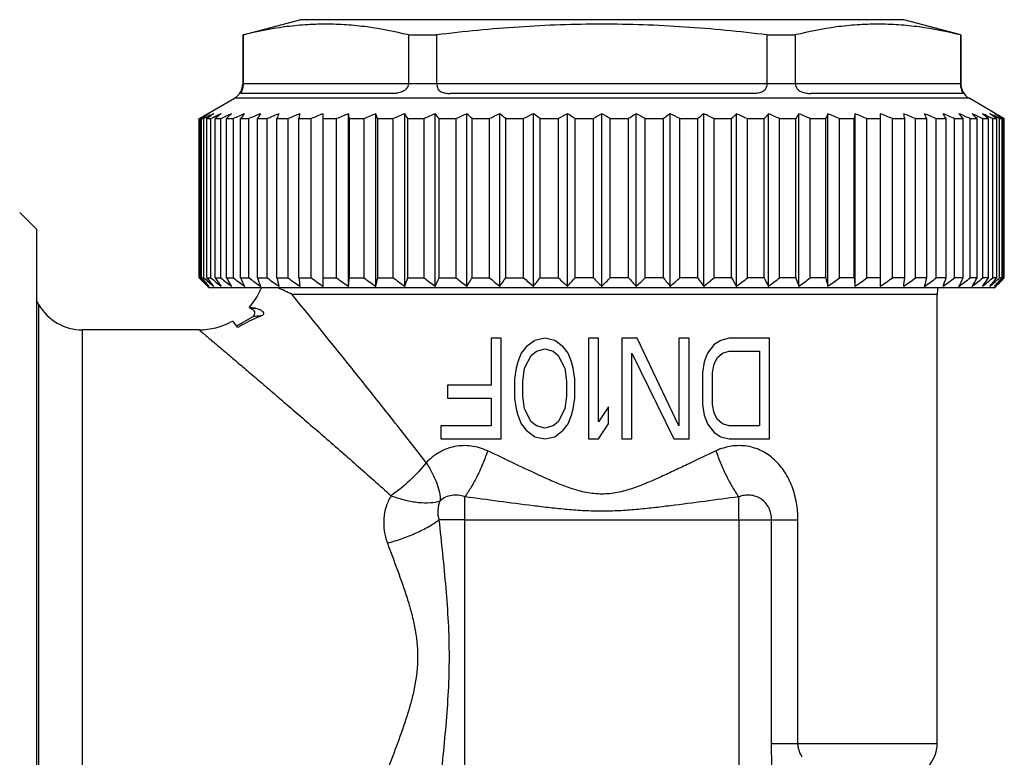
# Model space of a CAD drawing. Units: millimetres. Extents: x 0 to 297, y 0 to 210.
# Drawn here: x 113 to 143, y 122 to 144 of the extents above; entities that cross this region are included whole.
import ezdxf

# ---------------------------------------------------------------- set-up
doc = ezdxf.new("R2010")
doc.units = ezdxf.units.MM
doc.header["$LTSCALE"] = 16.335
doc.layers.get('0').update_dxf_attribs({"linetype": 'CONTINUOUS'})
doc.layers.add('A_STD', color=7, linetype='CONTINUOUS')

msp = doc.modelspace()

# ---------------------------------------------------------------- linework, layer by layer
at = {"color": 7, "linetype": 'Continuous'}
for p, q in [((120.016, 143.816), (121.705, 144.268)), ((139.705, 144.268), (121.705, 144.268)), ((141.405, 143.813), (139.705, 144.268)), ((120.005, 143.813), (120.005, 142.357)), ((120.005, 143.813), (120.016, 143.813)), ((120.016, 143.813), (120.016, 142.368)), ((124.94, 143.813), (124.94, 142.368)), ((124.94, 143.813), (125.782, 143.813)), ((125.782, 143.813), (125.782, 142.368)), ((135.629, 143.813), (136.471, 143.813)), ((135.629, 143.813), (135.629, 142.368)), ((136.471, 143.813), (136.471, 142.368)), ((141.394, 143.813), (141.405, 143.813)), ((141.394, 143.813), (141.394, 142.368)), ((141.405, 143.813), (141.405, 142.357)), ((120.016, 142.357), (120.005, 142.357)), ((120.016, 142.368), (124.94, 142.368)), ((125.782, 142.357), (124.939, 142.357)), ((125.782, 142.368), (135.629, 142.368)), ((136.471, 142.357), (135.628, 142.357)), ((136.471, 142.368), (141.394, 142.368)), ((141.405, 142.357), (141.394, 142.357)), ((124.478, 142.068), (119.959, 142.068)), ((135.224, 142.068), (126.186, 142.068)), ((141.452, 142.068), (136.933, 142.068)), ((118.958, 141.464), (119.755, 141.924)), ((141.655, 141.924), (119.755, 141.924)), ((142.453, 141.464), (141.655, 141.924)), ((118.903, 141.432), (118.958, 141.464)), ((122.399, 136.316), (122.399, 141.464)), ((123.154, 136.316), (123.154, 141.464)), ((123.967, 136.316), (123.967, 141.464)), ((124.832, 136.316), (124.832, 141.464)), ((125.741, 136.316), (125.741, 141.464)), ((126.687, 136.316), (126.687, 141.464)), ((127.665, 136.316), (127.665, 141.464)), ((128.665, 136.316), (128.665, 141.464)), ((129.681, 136.316), (129.681, 141.464)), ((130.705, 136.316), (130.705, 141.464)), ((131.729, 136.316), (131.729, 141.464)), ((132.745, 136.316), (132.745, 141.464)), ((133.746, 136.316), (133.746, 141.464)), ((134.723, 136.316), (134.723, 141.464)), ((135.67, 136.316), (135.67, 141.464)), ((136.579, 136.316), (136.579, 141.464)), ((137.443, 136.316), (137.443, 141.464)), ((138.256, 136.316), (138.256, 141.464)), ((139.012, 136.316), (139.012, 141.464)), ((142.453, 141.464), (142.508, 141.432)), ((118.708, 141.318), (118.764, 141.351)), ((118.708, 136.568), (118.708, 141.318)), ((118.708, 141.318), (118.732, 141.318)), ((118.765, 141.336), (118.732, 141.318)), ((118.732, 136.568), (118.732, 141.318)), ((118.764, 141.351), (118.82, 141.384)), ((118.775, 136.568), (118.775, 141.318)), ((118.775, 141.318), (118.847, 141.318)), ((118.82, 141.384), (118.848, 141.4)), ((118.916, 141.353), (118.847, 141.318)), ((118.847, 136.568), (118.847, 141.318)), ((118.848, 141.4), (118.875, 141.416)), ((118.875, 141.416), (118.903, 141.432)), ((118.934, 136.568), (118.934, 141.318)), ((118.934, 141.318), (119.052, 141.318)), ((119.052, 136.568), (119.052, 141.318)), ((119.181, 136.568), (119.181, 141.318)), ((119.181, 141.318), (119.346, 141.318)), ((119.346, 136.568), (119.346, 141.318)), ((119.517, 136.568), (119.517, 141.318)), ((119.517, 141.318), (119.726, 141.318)), ((119.726, 136.568), (119.726, 141.318)), ((119.938, 136.568), (119.938, 141.318)), ((119.938, 141.318), (120.19, 141.318)), ((120.19, 136.568), (120.19, 141.318)), ((120.44, 136.568), (120.44, 141.318)), ((120.44, 141.318), (120.734, 141.318)), ((120.734, 136.568), (120.734, 141.318)), ((121.021, 136.568), (121.021, 141.318)), ((121.021, 141.318), (121.354, 141.318)), ((121.354, 136.568), (121.354, 141.318)), ((121.675, 136.568), (121.675, 141.318)), ((121.675, 141.318), (122.045, 141.318)), ((122.045, 136.568), (122.045, 141.318)), ((122.399, 141.318), (122.802, 141.318)), ((122.802, 136.568), (122.802, 141.318)), ((123.185, 136.568), (123.185, 141.318)), ((123.185, 141.318), (123.619, 141.318)), ((123.619, 136.568), (123.619, 141.318)), ((124.029, 136.568), (124.029, 141.318)), ((124.029, 141.318), (124.49, 141.318)), ((124.49, 136.568), (124.49, 141.318)), ((124.923, 136.568), (124.923, 141.318)), ((124.923, 141.318), (125.408, 141.318)), ((125.408, 136.568), (125.408, 141.318)), ((125.862, 136.568), (125.862, 141.318)), ((125.862, 141.318), (126.367, 141.318)), ((126.367, 136.568), (126.367, 141.318)), ((126.837, 136.568), (126.837, 141.318)), ((126.837, 141.318), (127.359, 141.318)), ((127.359, 136.568), (127.359, 141.318)), ((127.842, 136.568), (127.842, 141.318)), ((127.842, 141.318), (128.376, 141.318)), ((128.376, 136.568), (128.376, 141.318)), ((128.868, 136.568), (128.868, 141.318)), ((128.868, 141.318), (129.411, 141.318)), ((129.411, 136.568), (129.411, 141.318)), ((129.909, 141.318), (130.455, 141.318)), ((129.909, 136.568), (129.909, 141.318)), ((130.455, 136.568), (130.455, 141.318)), ((130.955, 141.318), (131.502, 141.318)), ((130.955, 136.568), (130.955, 141.318)), ((131.502, 136.568), (131.502, 141.318)), ((132, 141.318), (132.542, 141.318)), ((132, 136.568), (132, 141.318)), ((132.542, 136.568), (132.542, 141.318)), ((133.035, 141.318), (133.569, 141.318)), ((133.035, 136.568), (133.035, 141.318)), ((133.569, 136.568), (133.569, 141.318)), ((134.052, 141.318), (134.574, 141.318)), ((134.052, 136.568), (134.052, 141.318)), ((134.574, 136.568), (134.574, 141.318)), ((135.044, 141.318), (135.549, 141.318)), ((135.044, 136.568), (135.044, 141.318)), ((135.549, 136.568), (135.549, 141.318)), ((136.002, 141.318), (136.488, 141.318)), ((136.002, 136.568), (136.002, 141.318)), ((136.488, 136.568), (136.488, 141.318)), ((136.921, 141.318), (137.382, 141.318)), ((136.921, 136.568), (136.921, 141.318)), ((137.382, 136.568), (137.382, 141.318)), ((137.792, 141.318), (138.226, 141.318)), ((137.792, 136.568), (137.792, 141.318)), ((138.226, 136.568), (138.226, 141.318)), ((138.609, 141.318), (139.012, 141.318)), ((138.609, 136.568), (138.609, 141.318)), ((139.366, 141.318), (139.735, 141.318)), ((139.366, 136.568), (139.366, 141.318)), ((139.735, 136.568), (139.735, 141.318)), ((140.057, 141.318), (140.39, 141.318)), ((140.057, 136.568), (140.057, 141.318)), ((140.39, 136.568), (140.39, 141.318)), ((140.676, 141.318), (140.97, 141.318)), ((140.676, 136.568), (140.676, 141.318)), ((140.97, 136.568), (140.97, 141.318)), ((141.22, 141.318), (141.473, 141.318)), ((141.22, 136.568), (141.22, 141.318)), ((141.473, 136.568), (141.473, 141.318)), ((141.684, 141.318), (141.894, 141.318)), ((141.684, 136.568), (141.684, 141.318)), ((141.894, 136.568), (141.894, 141.318)), ((142.065, 141.318), (142.229, 141.318)), ((142.065, 136.568), (142.065, 141.318)), ((142.229, 136.568), (142.229, 141.318)), ((142.359, 141.318), (142.477, 141.318)), ((142.359, 136.568), (142.359, 141.318)), ((142.477, 136.568), (142.477, 141.318)), ((142.564, 141.318), (142.495, 141.353)), ((142.508, 141.432), (142.535, 141.416)), ((142.535, 141.416), (142.563, 141.4)), ((142.563, 141.4), (142.591, 141.384)), ((142.564, 141.318), (142.635, 141.318)), ((142.564, 136.568), (142.564, 141.318)), ((142.679, 141.318), (142.633, 141.343)), ((142.635, 136.568), (142.635, 141.318)), ((142.653, 141.347), (142.703, 141.318)), ((142.679, 141.318), (142.703, 141.318)), ((142.679, 136.568), (142.679, 141.318)), ((142.703, 136.568), (142.703, 141.318)), ((113.855, 138.018), (113.355, 138.518)), ((113.855, 138.018), (113.855, 112.518)), ((118.708, 136.568), (118.732, 136.568)), ((118.708, 136.568), (118.741, 136.535)), ((118.755, 136.547), (118.732, 136.568)), ((118.741, 136.535), (118.764, 136.511)), ((118.775, 136.568), (118.847, 136.568)), ((118.934, 136.568), (119.052, 136.568)), ((119.181, 136.568), (119.346, 136.568)), ((119.517, 136.568), (119.726, 136.568)), ((119.938, 136.568), (120.19, 136.568)), ((120.44, 136.568), (120.734, 136.568)), ((121.021, 136.568), (121.354, 136.568)), ((121.675, 136.568), (122.045, 136.568)), ((122.399, 136.568), (122.802, 136.568)), ((123.185, 136.568), (123.619, 136.568)), ((124.029, 136.568), (124.49, 136.568)), ((124.923, 136.568), (125.408, 136.568)), ((125.862, 136.568), (126.367, 136.568)), ((126.837, 136.568), (127.359, 136.568)), ((127.842, 136.568), (128.376, 136.568)), ((128.868, 136.568), (129.411, 136.568)), ((130.455, 136.568), (129.909, 136.568)), ((131.502, 136.568), (130.955, 136.568)), ((132.542, 136.568), (132, 136.568)), ((133.569, 136.568), (133.035, 136.568)), ((134.574, 136.568), (134.052, 136.568)), ((135.549, 136.568), (135.044, 136.568)), ((136.488, 136.568), (136.002, 136.568)), ((137.382, 136.568), (136.921, 136.568)), ((138.226, 136.568), (137.792, 136.568)), ((139.012, 136.568), (138.609, 136.568)), ((139.735, 136.568), (139.366, 136.568)), ((140.39, 136.568), (140.057, 136.568)), ((140.97, 136.568), (140.676, 136.568)), ((141.473, 136.568), (141.22, 136.568)), ((141.894, 136.568), (141.684, 136.568)), ((142.229, 136.568), (142.065, 136.568)), ((142.477, 136.568), (142.359, 136.568)), ((142.635, 136.568), (142.564, 136.568)), ((142.647, 136.511), (142.67, 136.535)), ((142.679, 136.568), (142.648, 136.54)), ((142.67, 136.535), (142.703, 136.568)), ((142.703, 136.568), (142.679, 136.568)), ((119.005, 136.268), (118.958, 136.316)), ((142.405, 136.268), (119.005, 136.268)), ((142.405, 136.268), (142.453, 136.316)), ((140.705, 122.683), (140.705, 136.072)), ((120.204, 135.685), (120.289, 135.635)), ((120.289, 135.401), (119.822, 135.132)), ((119.719, 135.268), (119.674, 135.268)), ((119.855, 135.089), (119.719, 135.268)), ((126.622, 129.352), (126.622, 130.038)), ((134.789, 129.352), (134.789, 130.038)), ((126.622, 129.352), (125.853, 129.352)), ((134.789, 129.352), (136.552, 129.352)), ((135.766, 122.683), (135.766, 129.352)), ((136.552, 122.683), (136.552, 129.352)), ((135.766, 122.683), (140.705, 122.683))]:
    msp.add_line(p, q, dxfattribs=at)
for centre, radius, start, end in [((119.505, 142.357), 0.5, 300, 360), ((123.049, 142.368), 3.033, 179.9999, 180.2139), ((124.776, 142.368), 0.164, 356.0424, 359.9978), ((125.938, 142.368), 0.156, 180.0026, 184.1707), ((135.473, 142.368), 0.156, 355.8293, 359.9974), ((136.635, 142.368), 0.164, 180.0022, 183.9576), ((138.362, 142.368), 3.033, 359.7861, 0.0001), ((141.905, 142.357), 0.5, 180, 240), ((135.614, 110.294), 35.32, 118.0551, 118.2657), ((134.297, 117.384), 28.526, 122.4214, 122.6902), ((136.626, 106.374), 39.206, 116.4925, 116.8531), ((134.113, 120.425), 25.825, 125.4456, 125.9998), ((137.615, 102.739), 42.812, 115.2422, 115.6961), ((133.939, 123.609), 23.052, 129.2379, 129.8075), ((138.463, 99.74), 45.762, 114.252, 114.6928), ((134.004, 126.625), 20.634, 134.016, 134.5958), ((139.312, 97.152), 48.314, 113.4851, 113.9154), ((134.668, 129.228), 19.057, 140.0518, 140.6214), ((140.15, 95.052), 50.388, 112.9139, 113.3362), ((136.507, 131.339), 18.913, 147.6335, 148.1551), ((140.966, 93.504), 51.918, 112.5188, 112.9354), ((141.235, 132.894), 21.899, 156.9637, 157.3777), ((141.751, 92.557), 52.855, 112.2867, 112.6999), ((157.394, 133.847), 36.492, 167.9526, 168.1867), ((142.498, 92.238), 53.171, 112.2102, 112.6223), ((143.199, 92.557), 52.855, 112.2867, 112.6999), ((87.466, 133.847), 36.492, 11.8133, 12.0474), ((143.851, 93.504), 51.918, 112.5188, 112.9354), ((103.815, 132.894), 21.899, 22.6223, 23.0363), ((144.45, 95.052), 50.388, 112.9139, 113.3362), ((108.857, 131.339), 18.913, 31.8449, 32.3665), ((144.994, 97.152), 48.314, 113.4851, 113.9154), ((111.131, 129.228), 19.057, 39.3786, 39.9482), ((145.484, 99.74), 45.762, 114.252, 114.6928), ((112.35, 126.625), 20.634, 45.4042, 45.984), ((145.922, 102.739), 42.812, 115.2422, 115.6961), ((113.084, 123.609), 23.052, 50.1925, 50.7621), ((146.313, 106.058), 39.561, 116.4937, 116.9633), ((113.689, 120.425), 25.825, 54.0002, 54.5544), ((146.668, 109.594), 36.114, 118.0577, 118.5457), ((114.071, 116.888), 29.114, 57.0445, 57.5759), ((147.002, 113.241), 32.59, 120.0034, 120.5122), ((114.409, 113.241), 32.59, 59.4878, 59.9966), ((147.34, 116.888), 29.114, 122.4241, 122.9555), ((114.743, 109.594), 36.114, 61.4543, 61.9423), ((147.722, 120.425), 25.825, 125.4456, 125.9998), ((115.097, 106.058), 39.561, 63.0367, 63.5063), ((148.112, 123.87), 22.714, 129.2337, 129.8118), ((115.489, 102.739), 42.812, 64.3039, 64.7578), ((148.838, 126.854), 20.314, 134.0115, 134.6004), ((115.926, 99.74), 45.762, 65.3072, 65.748), ((150.037, 129.429), 18.741, 140.047, 140.6262), ((116.416, 97.152), 48.314, 66.0846, 66.5149), ((152.269, 131.518), 18.577, 147.6288, 148.1598), ((116.96, 95.052), 50.388, 66.6638, 67.0861), ((157.21, 133.057), 21.48, 156.9596, 157.3817), ((117.559, 93.504), 51.918, 67.0646, 67.4812), ((173.223, 134), 35.755, 167.9502, 168.1891), ((118.211, 92.557), 52.855, 67.3001, 67.7133), ((118.913, 92.238), 53.171, 67.3777, 67.7898), ((119.659, 92.557), 52.855, 67.3001, 67.7133), ((104.738, 134), 35.755, 11.8109, 12.0498), ((120.444, 93.504), 51.918, 67.0646, 67.4812), ((120.562, 133.057), 21.48, 22.6183, 23.0404), ((121.26, 95.052), 50.388, 66.6638, 67.0861), ((125.189, 131.518), 18.577, 31.8402, 32.3712), ((122.098, 97.152), 48.314, 66.0846, 66.5149), ((126.985, 129.429), 18.741, 39.3738, 39.953), ((122.948, 99.74), 45.762, 65.3072, 65.748), ((127.63, 126.854), 20.314, 45.3996, 45.9885), ((123.795, 102.739), 42.812, 64.3039, 64.7578), ((127.686, 123.87), 22.714, 50.1882, 50.7663), ((124.785, 106.374), 39.206, 63.1469, 63.5075), ((127.297, 120.425), 25.825, 54.0002, 54.5544), ((125.796, 110.294), 35.32, 61.7343, 61.9449), ((127.114, 117.384), 28.526, 57.3098, 57.5786), ((136.193, 109.218), 36.541, 118.2658, 118.4845), ((134.939, 116.383), 29.715, 122.6902, 122.9528), ((126.472, 116.383), 29.715, 57.0472, 57.3098), ((125.247, 109.273), 36.479, 61.5368, 61.7343), ((125.921, 112.84), 33.055, 59.59, 59.7143), ((143.589, 162.948), 36.246, 226.752, 227.2873), ((143.922, 161.27), 35.298, 224.5421, 224.7033), ((143.993, 159.028), 33.769, 221.6884, 222.2649), ((143.981, 165.093), 38.018, 228.6151, 229.1943), ((144.611, 156.975), 32.799, 218.4744, 219.0403), ((144.423, 167.009), 39.627, 230.1903, 230.7642), ((145.858, 155.049), 32.452, 214.7128, 215.2571), ((144.968, 168.74), 41.128, 231.4659, 232.0343), ((148.105, 153.308), 33.128, 210.351, 210.8585), ((145.586, 170.235), 42.452, 232.4717, 233.035), ((152.091, 151.805), 35.581, 205.3551, 205.806), ((146.254, 171.448), 43.541, 233.231, 233.79), ((159.531, 150.586), 41.528, 199.7277, 200.0983), ((146.953, 172.341), 44.352, 233.7614, 234.3171), ((175.551, 149.688), 56.086, 193.5277, 193.7933), ((147.669, 172.888), 44.851, 234.075, 234.6287), ((225.766, 149.138), 104.847, 186.88539, 187.02445), ((148.393, 173.072), 45.019, 234.1787, 234.7317), ((149.117, 172.888), 44.851, 234.075, 234.6287), ((19.094, 149.138), 104.847, 352.97555, 353.11461), ((149.838, 172.341), 44.352, 233.7614, 234.3171), ((69.498, 149.688), 56.086, 346.2067, 346.4723), ((150.554, 171.448), 43.541, 233.231, 233.79), ((85.833, 150.586), 41.528, 339.9017, 340.2723), ((151.268, 170.235), 42.452, 232.4717, 233.035), ((93.708, 151.805), 35.581, 334.194, 334.6449), ((151.989, 168.74), 41.128, 231.4659, 232.0343), ((98.249, 153.308), 33.128, 329.1415, 329.649), ((152.729, 167.009), 39.627, 230.1903, 230.7642), ((101.165, 155.049), 32.452, 324.7429, 325.2872), ((153.51, 165.093), 38.018, 228.6151, 229.1943), ((103.19, 156.975), 32.799, 320.9597, 321.5256), ((154.364, 163.051), 36.387, 226.7034, 227.2866), ((104.691, 159.028), 33.769, 317.7351, 318.3116), ((155.149, 160.758), 34.568, 224.4086, 224.9976), ((105.87, 161.145), 35.118, 315.007, 315.5868), ((156.315, 158.663), 33.224, 221.6837, 222.2696), ((107.047, 163.051), 36.387, 312.7134, 313.2966), ((157.793, 156.632), 32.251, 218.4696, 219.0451), ((107.9, 165.093), 38.018, 310.8057, 311.3849), ((159.784, 154.726), 31.89, 214.708, 215.2619), ((108.681, 167.009), 39.627, 309.2358, 309.8097), ((162.647, 153.004), 32.531, 210.3463, 210.8632), ((109.422, 168.74), 41.128, 307.9657, 308.5341), ((167.1, 151.517), 34.913, 205.3508, 205.8104), ((110.142, 170.235), 42.452, 306.965, 307.5283), ((174.818, 150.311), 40.719, 199.724, 200.102), ((110.857, 171.448), 43.541, 306.21, 306.769), ((190.819, 149.422), 54.961, 193.525, 193.796), ((111.573, 172.341), 44.352, 305.6829, 306.2386), ((240.185, 148.878), 102.7, 186.88394, 187.02591), ((112.293, 172.888), 44.851, 305.3713, 305.925), ((113.018, 173.072), 45.019, 305.2683, 305.8213), ((37.775, 148.878), 102.7, 352.97409, 353.11606), ((113.741, 172.888), 44.851, 305.3713, 305.925), ((86.953, 149.422), 54.961, 346.204, 346.475), ((114.458, 172.341), 44.352, 305.6829, 306.2386), ((115.157, 171.448), 43.541, 306.21, 306.769), ((102.64, 150.311), 40.719, 339.898, 340.276), ((115.824, 170.235), 42.452, 306.965, 307.5283), ((109.922, 151.517), 34.913, 334.1896, 334.6492), ((116.443, 168.74), 41.128, 307.9657, 308.5341), ((113.82, 153.004), 32.531, 329.1368, 329.6537), ((116.988, 167.009), 39.627, 309.2358, 309.8097), ((116.014, 154.726), 31.89, 324.7381, 325.292), ((117.429, 165.093), 38.018, 310.8057, 311.3849), ((117.226, 156.632), 32.251, 320.9549, 321.5304), ((117.823, 158.663), 33.224, 317.7304, 318.3163), ((117.852, 162.915), 36.201, 312.7125, 313.2325), ((117.489, 161.27), 35.298, 315.2967, 315.4579), ((143.015, 160.371), 34.02, 224.7025, 224.9988), ((118.705, 137.018), 2, 318.3452, 337.9745), ((141.705, 136.072), 1, 168.6849, 180), ((118.396, 160.371), 34.02, 315.0012, 315.2975), ((118.325, 124.756), 11.098, 79.3105, 79.6044), ((118.705, 137.018), 2, 269.9989, 298.9565)]:
    msp.add_arc(centre, radius, start, end, dxfattribs=at)
for points, knots in [([(124.94, 143.813), (124.535, 143.913), (123.922, 144.035), (123.096, 144.12), (122.478, 144.142), (121.86, 144.12), (121.034, 144.035), (120.421, 143.913), (120.016, 143.813)], [0, 0, 0, 0, 0.251423, 0.375926, 0.5, 0.624074, 0.748577, 1, 1, 1, 1]), ([(135.629, 143.813), (134.812, 143.914), (133.583, 144.035), (131.94, 144.12), (130.705, 144.142), (129.471, 144.12), (127.827, 144.035), (126.598, 143.914), (125.782, 143.813)], [0, 0, 0, 0, 0.249988, 0.374994, 0.5, 0.625006, 0.750012, 1, 1, 1, 1]), ([(141.394, 143.813), (140.989, 143.913), (140.376, 144.035), (139.551, 144.12), (138.933, 144.142), (138.314, 144.12), (137.489, 144.035), (136.876, 143.913), (136.471, 143.813)], [0, 0, 0, 0, 0.251423, 0.375926, 0.5, 0.624074, 0.748577, 1, 1, 1, 1]), ([(120.016, 142.357), (120.016, 142.331), (120.013, 142.281), (119.999, 142.214), (119.982, 142.16), (119.966, 142.121), (119.956, 142.096), (119.951, 142.081), (119.952, 142.07), (119.957, 142.068), (119.959, 142.068)], [0, 0, 0, 0, 0.260474, 0.494257, 0.683291, 0.819257, 0.906438, 0.95572, 0.980189, 1, 1, 1, 1]), ([(124.939, 142.357), (124.938, 142.33), (124.925, 142.277), (124.884, 142.207), (124.825, 142.153), (124.757, 142.115), (124.685, 142.091), (124.593, 142.072), (124.523, 142.068), (124.478, 142.068)], [0, 0, 0, 0, 0.133989, 0.267677, 0.40004, 0.529268, 0.653914, 0.773629, 1, 1, 1, 1]), ([(125.782, 142.357), (125.784, 142.331), (125.792, 142.28), (125.818, 142.21), (125.859, 142.153), (125.914, 142.114), (125.977, 142.09), (126.068, 142.072), (126.139, 142.068), (126.186, 142.068)], [0, 0, 0, 0, 0.140846, 0.27219, 0.392582, 0.508064, 0.625185, 0.746426, 1, 1, 1, 1]), ([(135.628, 142.357), (135.626, 142.331), (135.619, 142.28), (135.593, 142.21), (135.551, 142.153), (135.496, 142.114), (135.434, 142.09), (135.343, 142.072), (135.272, 142.068), (135.224, 142.068)], [0, 0, 0, 0, 0.140846, 0.27219, 0.392582, 0.508064, 0.625185, 0.746426, 1, 1, 1, 1]), ([(136.471, 142.357), (136.473, 142.33), (136.485, 142.277), (136.527, 142.207), (136.586, 142.153), (136.654, 142.115), (136.725, 142.091), (136.818, 142.072), (136.887, 142.068), (136.933, 142.068)], [0, 0, 0, 0, 0.13399, 0.267677, 0.400041, 0.529267, 0.653913, 0.773629, 1, 1, 1, 1]), ([(141.394, 142.357), (141.394, 142.331), (141.398, 142.281), (141.412, 142.214), (141.429, 142.16), (141.444, 142.121), (141.454, 142.096), (141.459, 142.081), (141.459, 142.07), (141.454, 142.068), (141.452, 142.068)], [0, 0, 0, 0, 0.260474, 0.494257, 0.683291, 0.819257, 0.906438, 0.95572, 0.980189, 1, 1, 1, 1]), ([(125.471, 131.057), (125.097, 131.545), (124.363, 132.483), (123.031, 134.154), (122.073, 135.338), (121.476, 136.072)], [0, 0, 0, 0, 0.287548, 0.557086, 1, 1, 1, 1]), ([(120.2, 135.689), (120.2, 135.69), (120.204, 135.69), (120.211, 135.69), (120.222, 135.689), (120.236, 135.687), (120.254, 135.685), (120.285, 135.68), (120.31, 135.675), (120.327, 135.672)], [0, 0, 0, 0, 0.025922, 0.079485, 0.161884, 0.273163, 0.413152, 0.581446, 1, 1, 1, 1]), ([(120.383, 135.661), (120.374, 135.66), (120.358, 135.659), (120.335, 135.655), (120.317, 135.652), (120.303, 135.649), (120.294, 135.646), (120.289, 135.644), (120.287, 135.642), (120.285, 135.641), (120.285, 135.638), (120.288, 135.636), (120.289, 135.635)], [0, 0, 0, 0, 0.25214, 0.464553, 0.637318, 0.770658, 0.865178, 0.898444, 0.923137, 0.940941, 0.956075, 1, 1, 1, 1]), ([(120.289, 135.635), (120.294, 135.633), (120.305, 135.626), (120.314, 135.616), (120.32, 135.61)], [0, 0, 0, 0, 0.384432, 1, 1, 1, 1]), ([(120.32, 135.61), (120.334, 135.593), (120.353, 135.561), (120.356, 135.512), (120.348, 135.466), (120.323, 135.427), (120.298, 135.406), (120.289, 135.401)], [0, 0, 0, 0, 0.281784, 0.442639, 0.601921, 0.864465, 1, 1, 1, 1]), ([(120.383, 135.661), (120.407, 135.657), (120.444, 135.648), (120.492, 135.63), (120.53, 135.613), (120.561, 135.595), (120.585, 135.577), (120.602, 135.561), (120.618, 135.54), (120.626, 135.513), (120.619, 135.484), (120.601, 135.46), (120.578, 135.444), (120.562, 135.436), (120.555, 135.433)], [0, 0, 0, 0, 0.17886, 0.275404, 0.37667, 0.482894, 0.538238, 0.595721, 0.657358, 0.732132, 0.789717, 0.873201, 0.942827, 1, 1, 1, 1]), ([(120.555, 135.433), (120.506, 135.414), (120.266, 135.312), (120.034, 135.193), (119.855, 135.089)], [0, 0, 0, 0, 0.202561, 1, 1, 1, 1]), ([(120.555, 135.433), (120.519, 135.431), (120.458, 135.426), (120.386, 135.42), (120.342, 135.414), (120.318, 135.41), (120.301, 135.406), (120.292, 135.403), (120.289, 135.401)], [0, 0, 0, 0, 0.394442, 0.692731, 0.805637, 0.894344, 0.958952, 1, 1, 1, 1]), ([(118.705, 135.018), (118.704, 135.019), (118.709, 135.016), (118.71, 135.014), (118.717, 135.009), (118.726, 135.001), (118.741, 134.988), (118.76, 134.972), (118.794, 134.943), (118.847, 134.898), (118.922, 134.835), (119.012, 134.758), (119.117, 134.669), (119.235, 134.569), (119.367, 134.457), (119.565, 134.288), (119.84, 134.055), (120.197, 133.75), (120.588, 133.417), (121.007, 133.058), (121.45, 132.678), (121.913, 132.279), (122.562, 131.717), (123.404, 130.982), (124.081, 130.381), (124.425, 130.072)], [0, 0, 0, 0, 0.000376, 0.000845, 0.001501, 0.003368, 0.005973, 0.009309, 0.01337, 0.023635, 0.036665, 0.052345, 0.070554, 0.091154, 0.114002, 0.138953, 0.194605, 0.257033, 0.325263, 0.398445, 0.475847, 0.556848, 0.640919, 0.816568, 1, 1, 1, 1]), ([(127.302, 131.409), (127.148, 131.48), (126.821, 131.578), (126.315, 131.564), (125.845, 131.387), (125.585, 131.177), (125.471, 131.057)], [0, 0, 0, 0, 0.256099, 0.505127, 0.75106, 1, 1, 1, 1]), ([(136.552, 129.352), (136.552, 129.522), (136.523, 129.86), (136.392, 130.347), (136.173, 130.788), (135.868, 131.158), (135.481, 131.429), (135.033, 131.571), (134.559, 131.57), (134.253, 131.476), (134.108, 131.409)], [0, 0, 0, 0, 0.132784, 0.263606, 0.390977, 0.514387, 0.634736, 0.754248, 0.875476, 1, 1, 1, 1]), ([(127.302, 131.409), (127.259, 131.28), (127.163, 131.028), (127, 130.666), (126.821, 130.335), (126.689, 130.131), (126.622, 130.038)], [0, 0, 0, 0, 0.265348, 0.526895, 0.774767, 1, 1, 1, 1]), ([(134.108, 131.409), (133.837, 131.284), (133.431, 131.09), (132.888, 130.829), (132.473, 130.635), (132.051, 130.449), (131.691, 130.31), (131.395, 130.219), (131.169, 130.164), (130.938, 130.128), (130.705, 130.117), (130.472, 130.129), (130.165, 130.176), (129.791, 130.282), (129.359, 130.449), (128.799, 130.696), (128.117, 131.024), (127.573, 131.284), (127.302, 131.409)], [0, 0, 0, 0, 0.122248, 0.184294, 0.246816, 0.30972, 0.372923, 0.404641, 0.436429, 0.468211, 0.500026, 0.531873, 0.563668, 0.627115, 0.690313, 0.753211, 0.877769, 1, 1, 1, 1]), ([(134.108, 131.409), (134.152, 131.28), (134.247, 131.028), (134.411, 130.666), (134.59, 130.335), (134.721, 130.131), (134.789, 130.038)], [0, 0, 0, 0, 0.265348, 0.526895, 0.774768, 1, 1, 1, 1]), ([(125.471, 131.057), (125.323, 130.869), (124.995, 130.516), (124.622, 130.21), (124.425, 130.072)], [0, 0, 0, 0, 0.497846, 1, 1, 1, 1]), ([(125.471, 131.057), (125.537, 130.955), (125.653, 130.756), (125.787, 130.456), (125.87, 130.18), (125.891, 130.002), (125.889, 129.92)], [0, 0, 0, 0, 0.295784, 0.564948, 0.800839, 1, 1, 1, 1]), ([(124.425, 130.072), (124.364, 129.968), (124.265, 129.747), (124.195, 129.387), (124.208, 129.016), (124.271, 128.774), (124.314, 128.657)], [0, 0, 0, 0, 0.245856, 0.492879, 0.743767, 1, 1, 1, 1]), ([(124.425, 130.072), (124.562, 130.021), (124.831, 129.938), (125.225, 129.866), (125.578, 129.853), (125.795, 129.889), (125.889, 129.92)], [0, 0, 0, 0, 0.29351, 0.563476, 0.80067, 1, 1, 1, 1]), ([(126.622, 130.038), (126.56, 130.062), (126.43, 130.093), (126.233, 130.09), (126.046, 130.034), (125.937, 129.963), (125.889, 129.92)], [0, 0, 0, 0, 0.256795, 0.50699, 0.753064, 1, 1, 1, 1]), ([(134.789, 130.038), (134.45, 129.994), (133.773, 129.904), (132.925, 129.791), (132.245, 129.709), (131.733, 129.656), (131.22, 129.618), (130.705, 129.604), (130.191, 129.618), (129.677, 129.656), (129.166, 129.709), (128.485, 129.791), (127.638, 129.904), (126.96, 129.994), (126.622, 130.038)], [0, 0, 0, 0, 0.124616, 0.249568, 0.31213, 0.374732, 0.437363, 0.500002, 0.562645, 0.625273, 0.687874, 0.750436, 0.875387, 1, 1, 1, 1]), ([(135.766, 129.352), (135.766, 129.415), (135.752, 129.54), (135.689, 129.714), (135.588, 129.864), (135.457, 129.98), (135.303, 130.057), (135.134, 130.093), (134.958, 130.089), (134.844, 130.059), (134.789, 130.038)], [0, 0, 0, 0, 0.133593, 0.263962, 0.389686, 0.511486, 0.631465, 0.751914, 0.874492, 1, 1, 1, 1]), ([(125.889, 129.92), (125.848, 129.835), (125.798, 129.642), (125.824, 129.446), (125.853, 129.352)], [0, 0, 0, 0, 0.492084, 1, 1, 1, 1]), ([(124.314, 128.657), (124.463, 128.697), (124.754, 128.788), (125.167, 128.953), (125.535, 129.138), (125.755, 129.279), (125.853, 129.352)], [0, 0, 0, 0, 0.27292, 0.538601, 0.784596, 1, 1, 1, 1]), ([(125.853, 129.352), (125.887, 129.014), (125.959, 128.336), (126.058, 127.317), (126.133, 126.295), (126.163, 125.268), (126.133, 124.242), (126.058, 123.22), (125.959, 122.201), (125.887, 121.523), (125.853, 121.185)], [0, 0, 0, 0, 0.124597, 0.24955, 0.374723, 0.5, 0.625277, 0.75045, 0.875403, 1, 1, 1, 1]), ([(124.314, 128.657), (124.414, 128.388), (124.62, 127.847), (124.864, 127.162), (125.031, 126.596), (125.166, 126.016), (125.248, 125.268), (125.166, 124.521), (125.031, 123.941), (124.864, 123.375), (124.62, 122.69), (124.414, 122.149), (124.314, 121.88)], [0, 0, 0, 0, 0.121965, 0.246497, 0.309489, 0.372825, 0.499999, 0.627174, 0.69051, 0.753502, 0.878035, 1, 1, 1, 1]), ([(135.785, 121.445), (135.782, 121.65), (135.771, 122.062), (135.766, 122.475), (135.766, 122.683)], [0, 0, 0, 0, 0.497494, 1, 1, 1, 1]), ([(136.679, 122.27), (136.647, 122.329), (136.6, 122.423), (136.56, 122.564), (136.552, 122.642), (136.552, 122.683)], [0, 0, 0, 0, 0.46098, 0.721679, 1, 1, 1, 1])]:
    msp.add_open_spline(points, degree=3, knots=knots, dxfattribs=at)
at = {"layer": 'A_STD', "color": 7, "linetype": 'Continuous'}
for p, q in [((113.927, 135.768), (113.855, 135.893)), ((140.705, 136.072), (121.476, 136.072)), ((113.927, 114.768), (113.927, 135.768)), ((115.226, 115.518), (115.226, 135.018)), ((118.705, 135.018), (115.226, 135.018)), ((127.705, 134.768), (127.405, 134.768)), ((127.405, 134.768), (127.405, 133.364)), ((127.705, 131.768), (127.705, 134.768)), ((128.705, 134.705), (128.455, 134.513)), ((129.005, 134.768), (128.705, 134.705)), ((129.305, 134.705), (129.005, 134.768)), ((129.555, 134.513), (129.305, 134.705)), ((130.605, 134.768), (130.305, 134.768)), ((130.305, 134.768), (130.305, 131.768)), ((130.605, 132.279), (130.605, 134.768)), ((131.755, 134.768), (131.305, 134.768)), ((131.305, 134.768), (131.305, 131.768)), ((133.005, 132.151), (131.755, 134.768)), ((133.305, 134.768), (133.005, 134.768)), ((133.005, 134.768), (133.005, 132.151)), ((133.305, 131.768), (133.305, 134.768)), ((134.255, 134.705), (134.055, 134.577)), ((134.505, 134.768), (134.255, 134.705)), ((135.705, 134.768), (134.505, 134.768)), ((135.705, 131.768), (135.705, 134.768)), ((128.455, 134.513), (128.305, 134.322)), ((128.755, 134.385), (129.005, 134.449)), ((129.005, 134.449), (129.255, 134.385)), ((129.705, 134.322), (129.555, 134.513)), ((134.055, 134.577), (133.855, 134.322)), ((128.305, 134.322), (128.205, 134.066)), ((128.405, 133.875), (128.605, 134.258)), ((128.605, 134.258), (128.755, 134.385)), ((129.255, 134.385), (129.405, 134.258)), ((129.405, 134.258), (129.605, 133.875)), ((129.805, 134.066), (129.705, 134.322)), ((131.605, 131.768), (131.605, 134.322)), ((131.605, 134.322), (132.855, 131.768)), ((133.855, 134.322), (133.755, 134.066)), ((134.055, 134.002), (134.155, 134.194)), ((134.155, 134.194), (134.305, 134.322)), ((134.305, 134.322), (134.505, 134.385)), ((134.505, 134.385), (135.405, 134.385)), ((135.405, 134.385), (135.405, 132.151)), ((128.155, 133.875), (128.105, 133.556)), ((128.205, 134.066), (128.155, 133.875)), ((128.355, 133.492), (128.405, 133.875)), ((129.605, 133.875), (129.655, 133.492)), ((129.855, 133.875), (129.805, 134.066)), ((129.905, 133.556), (129.855, 133.875)), ((133.755, 134.066), (133.705, 133.747)), ((134.005, 133.747), (134.055, 134.002)), ((128.105, 133.556), (128.105, 132.981)), ((129.905, 132.981), (129.905, 133.556)), ((133.705, 133.747), (133.705, 132.79)), ((134.005, 132.79), (134.005, 133.747)), ((127.405, 133.364), (126.105, 133.364)), ((126.105, 133.364), (126.105, 132.981)), ((128.355, 133.045), (128.355, 133.492)), ((129.655, 133.492), (129.655, 133.045)), ((126.105, 132.981), (127.405, 132.981)), ((127.405, 132.981), (127.405, 132.151)), ((128.105, 132.981), (128.155, 132.662)), ((128.405, 132.662), (128.355, 133.045)), ((129.655, 133.045), (129.605, 132.662)), ((129.855, 132.662), (129.905, 132.981)), ((128.155, 132.662), (128.205, 132.471)), ((128.605, 132.279), (128.405, 132.662)), ((129.605, 132.662), (129.405, 132.279)), ((129.805, 132.471), (129.855, 132.662)), ((130.905, 132.726), (130.605, 132.279)), ((130.905, 132.215), (130.905, 132.726)), ((133.705, 132.79), (133.755, 132.471)), ((134.055, 132.534), (134.005, 132.79)), ((128.205, 132.471), (128.305, 132.215)), ((129.705, 132.215), (129.805, 132.471)), ((133.755, 132.471), (133.855, 132.215)), ((134.155, 132.343), (134.055, 132.534)), ((127.405, 132.151), (125.905, 132.151)), ((125.905, 132.151), (125.905, 131.768)), ((128.305, 132.215), (128.455, 132.024)), ((128.755, 132.151), (128.605, 132.279)), ((129.005, 132.088), (128.755, 132.151)), ((129.255, 132.151), (129.005, 132.088)), ((129.405, 132.279), (129.255, 132.151)), ((129.555, 132.024), (129.705, 132.215)), ((130.605, 131.768), (130.905, 132.215)), ((133.855, 132.215), (134.055, 131.96)), ((134.305, 132.215), (134.155, 132.343)), ((134.505, 132.151), (134.305, 132.215)), ((135.405, 132.151), (134.505, 132.151)), ((128.455, 132.024), (128.705, 131.832)), ((128.705, 131.832), (129.005, 131.768)), ((129.005, 131.768), (129.305, 131.832)), ((129.305, 131.832), (129.555, 132.024)), ((134.055, 131.96), (134.255, 131.832)), ((134.255, 131.832), (134.505, 131.768)), ((125.905, 131.768), (127.705, 131.768)), ((130.305, 131.768), (130.605, 131.768)), ((131.305, 131.768), (131.605, 131.768)), ((132.855, 131.768), (133.305, 131.768)), ((134.505, 131.768), (135.705, 131.768)), ((126.622, 129.352), (134.789, 129.352)), ((126.622, 121.185), (126.622, 129.352)), ((134.789, 129.352), (134.789, 121.185))]:
    msp.add_line(p, q, dxfattribs=at)
for centre, radius, start, end in [((110.823, 114.064), 24.451, 64.1719, 65.2551), ((115.226, 136.518), 1.5, 210, 270), ((139.705, 122.683), 1, 315, 360)]:
    msp.add_arc(centre, radius, start, end, dxfattribs=at)

doc.saveas('drawing.dxf')
